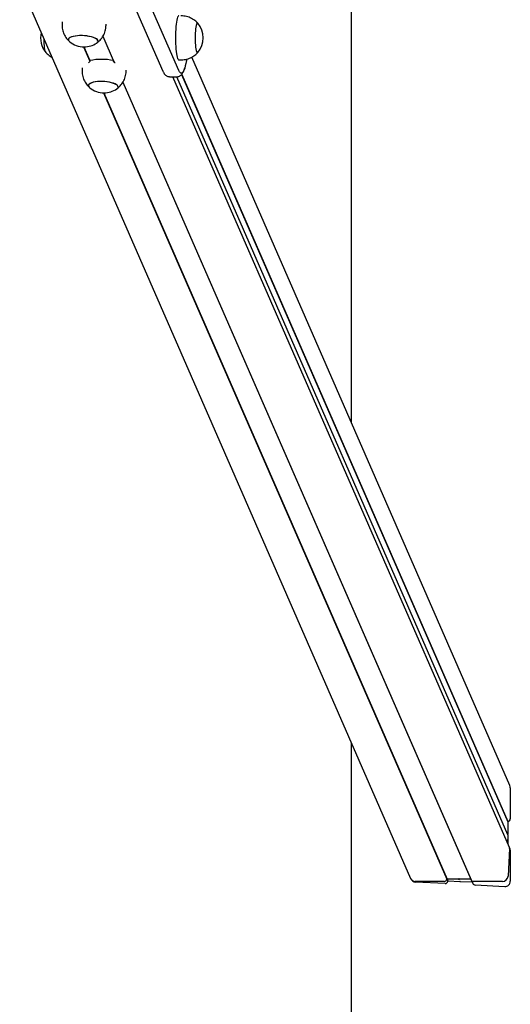
# Model space of a CAD drawing. Units: millimetres. Extents: x -9154 to 14287, y -3473 to 7199.
# Drawn here: x 1832 to 2277, y 840 to 1735 of the extents above; entities that cross this region are included whole.
import ezdxf

# ---------------------------------------------------------------- set-up
doc = ezdxf.new("R2010")
doc.units = ezdxf.units.MM
doc.header["$LTSCALE"] = 10

msp = doc.modelspace()

# ---------------------------------------------------------------- linework, layer by layer
at = {"color": 7, "linetype": 'Continuous', "lineweight": 25}
for p, q in [((2132.72, 1368.49), (2132.72, 2415.26)), ((1831.51, 1767.98), (2186.3, 954.78)), ((1975.94, 1688.73), (1943.78, 1762.48)), ((1929.38, 1761.72), (1961.54, 1687.97)), ((1870.02, 1732.82), (1869.94, 1731.21)), ((1909.89, 1729.15), (1909.97, 1730.75)), ((1907.02, 1719.76), (1917.34, 1696.1)), ((1907.02, 1719.75), (1917.33, 1696.1)), ((1889.52, 1710.14), (1895.16, 1697.21)), ((1889.8, 1710.14), (1895.24, 1697.65)), ((2276.4, 1039.17), (1987.71, 1700.86)), ((1992.97, 1704.91), (1993.12, 1705.06)), ((1888.21, 1691.15), (1888.12, 1689.54)), ((1916.52, 1697.78), (1917.21, 1696.2)), ((1975.96, 1698.34), (1977.93, 1698.34)), ((1928.07, 1687.47), (1928.15, 1689.08)), ((1967.45, 1683.06), (1974.37, 1683.06)), ((2276.04, 982.83), (1970.54, 1683.06)), ((2274.53, 994.44), (1974.1, 1683.06)), ((1978.41, 1684.95), (2274.55, 1006.18)), ((1978.59, 1685.13), (2274.72, 1006.38)), ((1925.2, 1678.08), (2241.36, 953.41)), ((1925.2, 1678.08), (2241.01, 954.22)), ((1907.7, 1668.47), (2219.39, 954.06)), ((1907.98, 1668.47), (2219.59, 954.22)), ((2132.72, -1858.13), (2132.72, 1077.59)), ((2276.88, 1036.91), (2276.88, 1008.88)), ((2274.72, 1006.38), (2274.55, 1006.18)), ((2274.55, 1006.18), (2274.55, 995.09)), ((2274.55, 993.56), (2274.21, 987.02)), ((2274.52, 994.98), (2274.44, 994.83)), ((2274.55, 994.35), (2274.55, 993.56)), ((2274.55, 993.56), (2274.55, 986.24)), ((2276.22, 981.83), (2274.92, 956.78)), ((2276.64, 981.45), (2276.04, 982.83)), ((2276.88, 980.32), (2276.88, 952.3)), ((2186.3, 954.78), (2186.32, 954.74)), ((2216.84, 952.05), (2190.64, 952.05)), ((2217.7, 950.07), (2190.9, 951.46)), ((2219.59, 954.22), (2219.39, 954.06)), ((2219.39, 954.06), (2220.2, 952.19)), ((2229.96, 954.22), (2219.59, 954.22)), ((2219.59, 954.22), (2220.4, 952.36)), ((2220.4, 952.36), (2220.2, 952.19)), ((2231.01, 951.81), (2220.4, 952.36)), ((2230.21, 954.33), (2230.06, 954.25)), ((2230.54, 954.25), (2230.4, 954.33)), ((2241.01, 954.22), (2230.64, 954.22)), ((2231.26, 951.92), (2231.11, 951.84)), ((2231.61, 951.81), (2231.46, 951.91)), ((2242.31, 951.23), (2231.71, 951.78)), ((2241.01, 954.22), (2241.01, 954.22)), ((2241.01, 954.22), (2242.31, 951.23)), ((2241.36, 953.41), (2242.72, 950.3)), ((2242.32, 951.22), (2242.31, 951.23)), ((2269.73, 952.05), (2243.53, 952.05)), ((2271.82, 947.27), (2245.01, 948.66))]:
    msp.add_line(p, q, dxfattribs=at)
at = {"color": 7, "linetype": 'Continuous', "lineweight": 25, "flags": 128}
for points in [[(1975.96, 1738.34), (1975.66, 1738.24), (1975.26, 1737.8), (1974.88, 1737.01), (1974.51, 1735.88), (1974.17, 1734.44), (1973.87, 1732.72), (1973.6, 1730.74), (1973.37, 1728.53), (1973.19, 1726.15), (1973.06, 1723.63), (1972.98, 1721.01), (1972.95, 1718.34)], [(1993.12, 1731.63), (1992.9, 1731.81), (1992.56, 1731.77), (1992.23, 1731.37), (1991.92, 1730.61), (1991.62, 1729.51), (1991.36, 1728.11), (1991.14, 1726.45), (1990.96, 1724.56), (1990.83, 1722.5), (1990.76, 1720.33), (1990.74, 1718.1), (1990.77, 1715.89), (1990.86, 1713.73), (1991, 1711.71), (1991.19, 1709.86), (1991.42, 1708.25), (1991.68, 1706.91), (1991.98, 1705.89), (1992.3, 1705.2), (1992.63, 1704.87), (1992.97, 1704.91), (1992.97, 1704.91)], [(1993.12, 1731.63), (1992.93, 1731.8), (1992.6, 1731.8), (1992.27, 1731.43), (1991.95, 1730.71), (1991.65, 1729.64), (1991.39, 1728.27), (1991.16, 1726.63), (1990.98, 1724.77), (1990.85, 1722.73), (1990.76, 1720.56), (1990.74, 1718.34)], [(1855.36, 1704.96), (1855.26, 1705.06), (1854.94, 1705.65), (1854.63, 1706.58), (1854.36, 1707.84), (1854.11, 1709.38), (1853.91, 1711.16), (1853.76, 1713.14), (1853.66, 1715.27), (1853.61, 1717.34)], [(1855.3, 1705.02), (1855.29, 1705.02), (1854.97, 1705.57), (1854.66, 1706.47), (1854.38, 1707.69), (1854.14, 1709.2), (1853.93, 1710.96), (1853.77, 1712.92), (1853.66, 1715.03), (1853.61, 1717.23), (1853.61, 1717.34)], [(1901.47, 1713.64), (1901.91, 1713.97), (1902.47, 1714.64), (1902.66, 1715.35), (1902.49, 1716.07), (1901.96, 1716.8), (1901.07, 1717.5), (1899.86, 1718.16), (1898.36, 1718.76), (1896.61, 1719.28), (1894.66, 1719.72), (1892.56, 1720.05), (1890.36, 1720.27), (1888.14, 1720.38), (1885.94, 1720.37), (1883.83, 1720.24), (1881.86, 1719.99), (1880.1, 1719.63), (1878.58, 1719.18), (1877.36, 1718.63), (1876.45, 1718.02), (1875.89, 1717.35), (1875.7, 1716.64), (1875.87, 1715.92), (1876.41, 1715.2), (1876.71, 1714.92)], [(1901.47, 1713.64), (1901.83, 1713.9), (1902.43, 1714.57), (1902.66, 1715.27), (1902.53, 1716), (1902.03, 1716.72), (1901.18, 1717.42), (1900.01, 1718.09), (1898.54, 1718.7), (1896.81, 1719.23), (1894.88, 1719.68), (1892.79, 1720.02), (1890.6, 1720.26), (1888.37, 1720.38), (1886.17, 1720.38), (1884.05, 1720.26), (1882.06, 1720.02), (1880.28, 1719.68), (1878.73, 1719.23), (1877.47, 1718.7), (1876.53, 1718.09), (1875.93, 1717.42), (1875.7, 1716.72), (1875.83, 1716), (1875.83, 1716)], [(1972.95, 1718.34), (1972.98, 1715.68), (1973.06, 1713.06), (1973.19, 1710.53), (1973.37, 1708.15), (1973.6, 1705.95), (1973.87, 1703.97), (1974.17, 1702.24), (1974.51, 1700.8), (1974.88, 1699.68), (1975.26, 1698.89), (1975.66, 1698.44), (1975.96, 1698.34)], [(1990.74, 1718.34), (1990.76, 1716.12), (1990.85, 1713.96), (1990.98, 1711.92), (1991.16, 1710.05), (1991.39, 1708.41), (1991.65, 1707.04), (1991.95, 1705.98), (1992.27, 1705.26), (1992.6, 1704.89), (1992.93, 1704.89), (1993.12, 1705.06)], [(1875.83, 1716), (1876.33, 1715.27), (1876.71, 1714.92)], [(1983.06, 1698.9), (1982.87, 1697.77), (1982.39, 1695.2), (1981.87, 1692.93), (1981.33, 1690.96), (1980.77, 1689.32), (1980.18, 1688.01), (1979.58, 1687.04), (1978.97, 1686.43), (1978.36, 1686.18), (1977.74, 1686.28), (1977.13, 1686.74), (1976.53, 1687.56), (1975.94, 1688.73)], [(1983.06, 1698.9), (1982.87, 1697.77), (1982.39, 1695.2), (1981.87, 1692.93), (1981.33, 1690.96), (1980.77, 1689.32), (1980.18, 1688.01), (1979.58, 1687.04), (1978.97, 1686.43), (1978.36, 1686.18), (1977.74, 1686.28), (1977.13, 1686.74), (1976.53, 1687.56), (1975.94, 1688.73)], [(1919.65, 1671.96), (1920.09, 1672.3), (1920.65, 1672.97), (1920.85, 1673.68), (1920.67, 1674.4), (1920.14, 1675.12), (1919.25, 1675.82), (1918.04, 1676.48), (1916.54, 1677.08), (1914.79, 1677.61), (1912.84, 1678.04), (1910.74, 1678.38), (1908.54, 1678.6), (1906.32, 1678.71), (1904.12, 1678.7), (1902.01, 1678.56), (1900.04, 1678.32), (1898.28, 1677.96), (1896.76, 1677.5), (1895.54, 1676.96), (1894.63, 1676.35), (1894.07, 1675.68), (1893.88, 1674.97), (1894.05, 1674.25), (1894.59, 1673.52), (1894.89, 1673.24)], [(1919.65, 1671.96), (1920.01, 1672.23), (1920.61, 1672.9), (1920.84, 1673.6), (1920.71, 1674.32), (1920.21, 1675.05), (1919.36, 1675.75), (1918.19, 1676.41), (1916.72, 1677.02), (1914.99, 1677.56), (1913.06, 1678), (1910.97, 1678.35), (1908.78, 1678.58), (1906.55, 1678.7), (1904.35, 1678.7), (1902.23, 1678.58), (1900.25, 1678.35), (1898.46, 1678), (1896.91, 1677.56), (1895.65, 1677.02), (1894.71, 1676.41), (1894.12, 1675.75), (1893.88, 1675.05), (1894.02, 1674.32), (1894.02, 1674.32)], [(1894.02, 1674.32), (1894.51, 1673.6), (1894.89, 1673.24)]]:
    msp.add_lwpolyline(points, dxfattribs=at)
at = {"color": 7, "linetype": 'Continuous', "lineweight": 25}
for centre, radius, start, end in [((1977.22, 1718.34), 20.73, 320.12587, 39.87413), ((1871.18, 1718.34), 20.73, 166.34663, 219.87413), ((1889.95, 1730.86), 20.72, 230.30229, 270), ((1889.95, 1730.86), 20.72, 270, 303.77553), ((1905.9, 1643.74), 55.07, 78.87263, 101.12737), ((1908.13, 1689.19), 20.73, 230.30229, 270), ((1908.13, 1689.19), 20.73, 270, 303.77553), ((2274.01, 981.95), 2.21, 356.91827, 23.51943), ((2190.54, 956.71), 4.66, 204.48234, 271.18949), ((2216.86, 954.65), 2.6, 269.61129, 347.01392), ((2229.96, 954.44), 0.212, 270.10285, 298.2829), ((2230.3, 954.15), 0.205, 61.2228, 118.7772), ((2230.64, 954.42), 0.197, 240.64381, 270.2398), ((2243.48, 954.37), 2.32, 204.28286, 271.38897), ((2243.49, 954.39), 2.34, 204.6098, 271.06203), ((2269.79, 957.19), 5.14, 269.32518, 355.36003)]:
    msp.add_arc(centre, radius, start, end, dxfattribs=at)
for centre, major_axis, start_param, end_param in [((2271.82, 1037.17), (2.14, -4.9), 1.134123, 1.570796), ((2274.35, 1009.01), (1.07, -2.45), 5.995208, 7.417309), ((2274.61, 994.72), (0.086, -0.196), 3.752117, 4.306254), ((2274.35, 995.1), (0.086, -0.196), 0.610525, 1.134123), ((2274.35, 994.36), (0.086, -0.196), 1.134123, 1.657722), ((2274.35, 980.45), (1.07, -2.45), 1.134123, 1.570796), ((2190.9, 956.74), (2.14, -4.9), 4.712389, 5.846512), ((2217.7, 952.71), (1.07, -2.45), 5.846512, 7.268613), ((2231.01, 952.03), (0.086, -0.196), 5.846512, 6.370111), ((2231.36, 951.73), (0.086, -0.196), 2.181321, 3.228518), ((2231.71, 951.99), (0.086, -0.196), 5.322914, 5.846512), ((2245.01, 951.3), (1.07, -2.45), 4.712389, 5.846512), ((2271.82, 952.56), (2.14, -4.9), 5.846512, 7.417309)]:
    msp.add_ellipse(centre, major_axis=major_axis, ratio=0.934789, start_param=start_param, end_param=end_param, dxfattribs=at)
for points, knots in [([(1993.12, 1731.62), (1993.08, 1731.67), (1992.54, 1732.32), (1991.32, 1733.42), (1989.47, 1734.86), (1987.42, 1736.07), (1985.24, 1737.05), (1982.94, 1737.78), (1980.5, 1738.21), (1978.81, 1738.4), (1977.93, 1738.34), (1977.93, 1738.34)], [0, 0, 0, 0, 0.01255, 0.147929, 0.285381, 0.424215, 0.563981, 0.704375, 0.845183, 0.998696, 1, 1, 1, 1]), ([(1869.98, 1731.21), (1869.95, 1730.73), (1869.87, 1729.41), (1870.08, 1727.27), (1870.55, 1724.88), (1871.13, 1723.12), (1871.53, 1722.17), (1871.62, 1721.96)], [0, 0, 0, 0, 0.153415, 0.417541, 0.674716, 0.92541, 1, 1, 1, 1]), ([(1901.61, 1713.76), (1901.72, 1713.83), (1902.47, 1714.33), (1903.72, 1715.48), (1905.33, 1717.2), (1906.72, 1719.13), (1907.89, 1721.21), (1908.82, 1723.43), (1909.48, 1725.82), (1909.83, 1727.74), (1909.85, 1728.89), (1909.85, 1729.15)], [0, 0, 0, 0, 0.021662, 0.150395, 0.280679, 0.412087, 0.5443, 0.677085, 0.810263, 0.956434, 1, 1, 1, 1]), ([(1871.62, 1721.96), (1871.98, 1721.21), (1872.66, 1719.79), (1873.95, 1717.89), (1875.25, 1716.29), (1876.21, 1715.4), (1876.64, 1715)], [0, 0, 0, 0, 0.286644, 0.544866, 0.797568, 1, 1, 1, 1]), ([(1855.26, 1705.1), (1855.64, 1704.68), (1856.56, 1703.68), (1858.23, 1702.34), (1859.71, 1701.31), (1860.63, 1700.86), (1860.84, 1700.76)], [0, 0, 0, 0, 0.239873, 0.568961, 0.901905, 1, 1, 1, 1]), ([(1977.93, 1698.38), (1978.53, 1698.38), (1979.95, 1698.38), (1982.17, 1698.74), (1984.51, 1699.37), (1986.7, 1700.26), (1988.73, 1701.36), (1990.56, 1702.64), (1992.04, 1703.89), (1992.84, 1704.78), (1993.16, 1705.13)], [0, 0, 0, 0, 0.103535, 0.248934, 0.390223, 0.527662, 0.661379, 0.791397, 0.917647, 1, 1, 1, 1]), ([(1895.27, 1697.78), (1895.24, 1697.59), (1895.19, 1697.21), (1894.93, 1696.65), (1894.56, 1696.15), (1894.2, 1695.81), (1893.98, 1695.7), (1893.92, 1695.67)], [0, 0, 0, 0, 0.213631, 0.42683, 0.650813, 0.907262, 1, 1, 1, 1]), ([(1918.09, 1695.63), (1917.98, 1695.67), (1917.63, 1695.79), (1917.15, 1696.21), (1916.71, 1696.8), (1916.53, 1697.35), (1916.52, 1697.67), (1916.52, 1697.78)], [0, 0, 0, 0, 0.1374911, 0.4157381, 0.6491913, 0.8837654, 1, 1, 1, 1]), ([(1974.37, 1683.09), (1974.49, 1683.08), (1975.02, 1683.03), (1975.95, 1683.28), (1977.02, 1683.75), (1977.92, 1684.41), (1978.7, 1685.22), (1979.42, 1686.23), (1980.14, 1687.56), (1980.81, 1689.17), (1981.21, 1690.51), (1981.4, 1691.12)], [0, 0, 0, 0, 0.024603, 0.113106, 0.200174, 0.290511, 0.390209, 0.507874, 0.655973, 0.842155, 1, 1, 1, 1]), ([(1888.16, 1689.54), (1888.13, 1689.05), (1888.05, 1687.73), (1888.26, 1685.6), (1888.74, 1683.2), (1889.31, 1681.45), (1889.71, 1680.5), (1889.8, 1680.28)], [0, 0, 0, 0, 0.153415, 0.417541, 0.674716, 0.92541, 1, 1, 1, 1]), ([(1919.79, 1672.08), (1919.9, 1672.16), (1920.65, 1672.66), (1921.9, 1673.81), (1923.51, 1675.53), (1924.9, 1677.45), (1926.07, 1679.54), (1927, 1681.76), (1927.66, 1684.15), (1928.01, 1686.07), (1928.03, 1687.21), (1928.04, 1687.47)], [0, 0, 0, 0, 0.021662, 0.150395, 0.280679, 0.412087, 0.5443, 0.677085, 0.810263, 0.956434, 1, 1, 1, 1]), ([(1961.54, 1687.97), (1961.66, 1687.69), (1962.02, 1686.91), (1962.63, 1685.87), (1963.44, 1684.85), (1964.32, 1684.07), (1965.32, 1683.48), (1966.39, 1683.11), (1967.13, 1683.1), (1967.45, 1683.09)], [0, 0, 0, 0, 0.123549, 0.348397, 0.513224, 0.654416, 0.782318, 0.903698, 1, 1, 1, 1]), ([(1889.8, 1680.28), (1890.16, 1679.54), (1890.84, 1678.12), (1892.13, 1676.21), (1893.43, 1674.62), (1894.39, 1673.72), (1894.82, 1673.33)], [0, 0, 0, 0, 0.286644, 0.544866, 0.797568, 1, 1, 1, 1])]:
    msp.add_open_spline(points, degree=3, knots=knots, dxfattribs=at)

doc.saveas('drawing.dxf')
